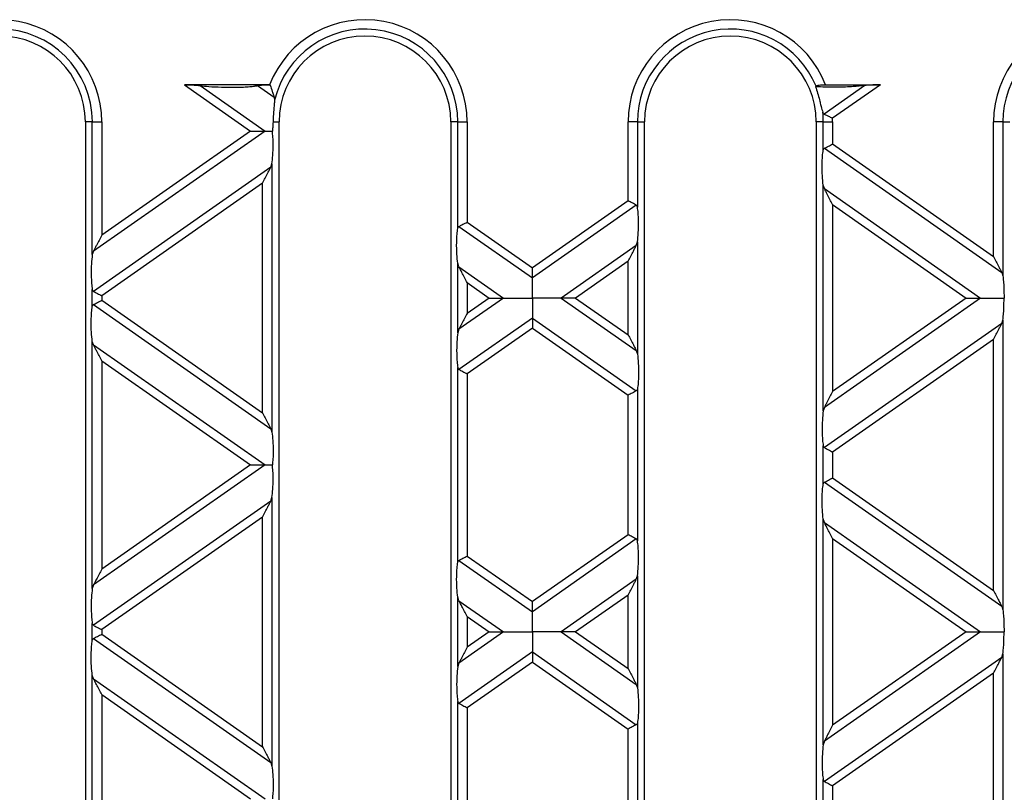
# Model space of a CAD drawing. Units: millimetres. Extents: x 101 to 3361, y 57 to 2192.
# Drawn here: x 2080 to 2183, y 1512 to 1593 of the extents above; entities that cross this region are included whole.
import ezdxf

# ---------------------------------------------------------------- set-up
doc = ezdxf.new("R2010")
doc.units = ezdxf.units.MM
doc.header["$LTSCALE"] = 8

msp = doc.modelspace()

# ---------------------------------------------------------------- linework, layer by layer
at = {"color": 7, "linetype": 'Continuous', "lineweight": 25}
for p, q in [((2106.3, 1586.42), (2097.37, 1586.42)), ((2097.37, 1586.42), (2104.31, 1581.57)), ((2099.01, 1586.34), (2105.82, 1581.57)), ((2105.05, 1586.34), (2106.78, 1585.12)), ((2168.67, 1586.34), (2164.41, 1583.35)), ((2164.57, 1586.42), (2170.31, 1586.42)), ((2170.31, 1586.42), (2165.3, 1582.92)), ((2106.78, 1585.12), (2106.82, 1584.8)), ((2086.99, 1582.52), (2086.99, 1458.52)), ((2087.72, 1582.52), (2086.99, 1582.52)), ((2087.72, 1582.52), (2088.71, 1582.52)), ((2087.72, 1568.61), (2087.72, 1582.52)), ((2088.71, 1582.52), (2088.71, 1570.64)), ((2106.66, 1582.52), (2107.29, 1582.52)), ((2107.29, 1458.52), (2107.29, 1582.52)), ((2125.29, 1582.52), (2125.29, 1458.52)), ((2126.02, 1582.52), (2125.29, 1582.52)), ((2126.02, 1582.52), (2127.01, 1582.52)), ((2126.02, 1571.36), (2126.02, 1582.52)), ((2127.01, 1582.52), (2127.01, 1572.01)), ((2143.87, 1574.25), (2143.87, 1582.52)), ((2144.85, 1582.52), (2143.87, 1582.52)), ((2144.85, 1582.52), (2144.85, 1573.6)), ((2144.85, 1582.52), (2145.59, 1582.52)), ((2145.59, 1458.52), (2145.59, 1582.52)), ((2164.32, 1582.52), (2163.59, 1582.52)), ((2163.59, 1582.52), (2163.59, 1458.52)), ((2164.32, 1582.52), (2165.31, 1582.52)), ((2164.32, 1579.55), (2164.32, 1582.52)), ((2165.31, 1582.52), (2165.31, 1580.21)), ((2182.17, 1568.4), (2182.17, 1582.52)), ((2183.15, 1582.52), (2182.17, 1582.52)), ((2183.15, 1582.52), (2183.15, 1566.37)), ((2183.15, 1582.52), (2183.89, 1582.52)), ((2105.82, 1581.57), (2087.84, 1568.98)), ((2104.31, 1581.57), (2088.71, 1570.64)), ((2165.31, 1580.21), (2182.17, 1568.4)), ((2164.44, 1579.76), (2183.03, 1566.74)), ((2106.43, 1577.77), (2106.55, 1578.14)), ((2106.55, 1578.14), (2106.55, 1549.98)), ((2106.43, 1577.77), (2087.84, 1564.75)), ((2105.57, 1576.1), (2088.71, 1564.3)), ((2105.57, 1552.02), (2105.57, 1576.1)), ((2164.32, 1552.22), (2164.32, 1575.9)), ((2164.44, 1575.53), (2164.32, 1575.9)), ((2164.44, 1575.53), (2180.82, 1564.06)), ((2143.87, 1574.25), (2133.84, 1567.23)), ((2144.73, 1573.8), (2133.84, 1566.18)), ((2165.31, 1573.86), (2179.31, 1564.06)), ((2165.31, 1573.86), (2165.31, 1554.26)), ((2127.01, 1572.01), (2133.84, 1567.23)), ((2126.14, 1571.56), (2133.84, 1566.18)), ((2144.73, 1569.58), (2136.86, 1564.06)), ((2144.73, 1569.58), (2144.85, 1569.95)), ((2144.85, 1569.95), (2144.85, 1558.18)), ((2087.84, 1568.98), (2087.72, 1568.61)), ((2126.02, 1560.42), (2126.02, 1567.7)), ((2126.14, 1567.33), (2126.02, 1567.7)), ((2143.87, 1567.91), (2138.37, 1564.06)), ((2143.87, 1560.21), (2143.87, 1567.91)), ((2126.14, 1567.33), (2130.82, 1564.06)), ((2183.03, 1566.74), (2183.15, 1566.37)), ((2127.01, 1565.67), (2127.01, 1562.45)), ((2127.01, 1565.67), (2129.31, 1564.06)), ((2087.72, 1563.17), (2087.72, 1564.95)), ((2087.84, 1563.37), (2106.43, 1550.35)), ((2088.71, 1564.3), (2088.71, 1563.82)), ((2088.71, 1563.82), (2105.57, 1552.02)), ((2130.82, 1564.06), (2126.14, 1560.79)), ((2129.31, 1564.06), (2127.01, 1562.45)), ((2136.86, 1564.06), (2144.73, 1558.55)), ((2138.37, 1564.06), (2143.87, 1560.21)), ((2180.82, 1564.06), (2164.44, 1552.59)), ((2179.31, 1564.06), (2165.31, 1554.26)), ((2133.84, 1561.95), (2126.14, 1556.56)), ((2133.84, 1561.95), (2144.73, 1554.32)), ((2183.03, 1561.38), (2164.44, 1548.37)), ((2183.03, 1561.38), (2183.15, 1561.75)), ((2183.15, 1561.75), (2183.15, 1531.36)), ((2126.14, 1560.79), (2126.02, 1560.42)), ((2133.84, 1560.89), (2127.01, 1556.11)), ((2133.84, 1560.89), (2143.87, 1553.87)), ((2087.72, 1533.6), (2087.72, 1559.51)), ((2087.84, 1559.14), (2087.72, 1559.51)), ((2182.17, 1559.72), (2165.31, 1547.91)), ((2182.17, 1533.39), (2182.17, 1559.72)), ((2087.84, 1559.14), (2105.82, 1546.56)), ((2144.73, 1558.55), (2144.85, 1558.18)), ((2088.71, 1557.48), (2088.71, 1535.63)), ((2088.71, 1557.48), (2104.31, 1546.56)), ((2126.02, 1536.35), (2126.02, 1556.76)), ((2127.01, 1556.11), (2127.01, 1537)), ((2144.85, 1554.52), (2144.85, 1538.59)), ((2143.87, 1539.24), (2143.87, 1553.87)), ((2164.44, 1552.59), (2164.32, 1552.22)), ((2106.43, 1550.35), (2106.55, 1549.98)), ((2164.32, 1544.54), (2164.32, 1548.57)), ((2165.31, 1547.91), (2165.31, 1545.2)), ((2105.82, 1546.56), (2087.84, 1533.97)), ((2104.31, 1546.56), (2088.71, 1535.63)), ((2165.31, 1545.2), (2182.17, 1533.39)), ((2164.44, 1544.75), (2183.03, 1531.73)), ((2106.43, 1542.76), (2087.84, 1529.74)), ((2106.43, 1542.76), (2106.55, 1543.13)), ((2106.55, 1543.13), (2106.55, 1514.97)), ((2105.57, 1541.09), (2088.71, 1529.29)), ((2105.57, 1517.01), (2105.57, 1541.09)), ((2164.32, 1517.21), (2164.32, 1540.89)), ((2164.44, 1540.52), (2164.32, 1540.89)), ((2164.44, 1540.52), (2180.82, 1529.05)), ((2143.87, 1539.24), (2133.84, 1532.22)), ((2144.73, 1538.79), (2133.84, 1531.16)), ((2165.31, 1538.85), (2179.31, 1529.05)), ((2165.31, 1538.85), (2165.31, 1519.25)), ((2126.14, 1536.55), (2133.84, 1531.16)), ((2127.01, 1537), (2133.84, 1532.22)), ((2144.73, 1534.56), (2136.86, 1529.05)), ((2144.73, 1534.56), (2144.85, 1534.94)), ((2144.85, 1534.94), (2144.85, 1523.17)), ((2087.84, 1533.97), (2087.72, 1533.6)), ((2126.02, 1525.41), (2126.02, 1532.69)), ((2126.14, 1532.32), (2126.02, 1532.69)), ((2143.87, 1532.9), (2138.37, 1529.05)), ((2143.87, 1525.2), (2143.87, 1532.9)), ((2126.14, 1532.32), (2130.82, 1529.05)), ((2183.03, 1531.73), (2183.15, 1531.36)), ((2127.01, 1530.66), (2127.01, 1527.44)), ((2127.01, 1530.66), (2129.31, 1529.05)), ((2087.72, 1528.16), (2087.72, 1529.94)), ((2087.84, 1528.36), (2106.43, 1515.34)), ((2088.71, 1529.29), (2088.71, 1528.81)), ((2088.71, 1528.81), (2105.57, 1517.01)), ((2130.82, 1529.05), (2126.14, 1525.78)), ((2129.31, 1529.05), (2127.01, 1527.44)), ((2136.86, 1529.05), (2144.73, 1523.54)), ((2138.37, 1529.05), (2143.87, 1525.2)), ((2180.82, 1529.05), (2164.44, 1517.58)), ((2179.31, 1529.05), (2165.31, 1519.25)), ((2133.84, 1526.94), (2126.14, 1521.55)), ((2133.84, 1526.94), (2144.73, 1519.31)), ((2183.03, 1526.37), (2164.44, 1513.36)), ((2183.03, 1526.37), (2183.15, 1526.74)), ((2183.15, 1526.74), (2183.15, 1496.35)), ((2126.14, 1525.78), (2126.02, 1525.41)), ((2133.84, 1525.88), (2127.01, 1521.1)), ((2133.84, 1525.88), (2143.87, 1518.86)), ((2087.72, 1498.59), (2087.72, 1524.5)), ((2087.84, 1524.13), (2087.72, 1524.5)), ((2182.17, 1524.71), (2165.31, 1512.9)), ((2182.17, 1498.38), (2182.17, 1524.71)), ((2087.84, 1524.13), (2105.82, 1511.55)), ((2144.73, 1523.54), (2144.85, 1523.17)), ((2088.71, 1522.47), (2088.71, 1500.62)), ((2088.71, 1522.47), (2104.31, 1511.55)), ((2126.02, 1501.34), (2126.02, 1521.75)), ((2127.01, 1521.1), (2127.01, 1501.99)), ((2144.85, 1519.51), (2144.85, 1503.58)), ((2143.87, 1504.23), (2143.87, 1518.86)), ((2164.44, 1517.58), (2164.32, 1517.21)), ((2106.43, 1515.34), (2106.55, 1514.97)), ((2164.32, 1509.53), (2164.32, 1513.56)), ((2165.31, 1512.9), (2165.31, 1510.19))]:
    msp.add_line(p, q, dxfattribs=at)
for centre, radius, start, end in [((2077.99, 1582.52), 10.72, 0, 158.6674), ((2077.99, 1582.52), 9.74, 0, 180), ((2116.29, 1582.52), 10.72, 0, 158.6674), ((2116.29, 1582.52), 9.74, 0, 166.4566), ((2154.59, 1582.52), 10.72, 21.3326, 180), ((2154.59, 1582.52), 9.74, 22.6817, 180), ((2192.89, 1582.52), 10.72, 21.3326, 180), ((2192.89, 1582.52), 9.74, 22.6817, 180), ((2077.99, 1582.52), 9, 0, 180), ((2116.29, 1582.52), 9, 0, 180), ((2154.59, 1582.52), 9, 0, 180), ((2154.59, 1582.52), 9.74, 0, 6.002), ((2154.59, 1582.52), 10.72, 0, 2.1147)]:
    msp.add_arc(centre, radius, start, end, dxfattribs=at)
for points, knots in [([(2097.37, 1586.42), (2097.72, 1586.42), (2098.31, 1586.41), (2098.8, 1586.36), (2099.01, 1586.34)], [0, 0, 0, 0, 0.589887, 1, 1, 1, 1]), ([(2099.01, 1586.34), (2099.31, 1586.3), (2099.99, 1586.22), (2101.29, 1586.17), (2102.53, 1586.15), (2103.53, 1586.18), (2104.19, 1586.22), (2104.71, 1586.27), (2104.94, 1586.32), (2105.05, 1586.34)], [0, 0, 0, 0, 0.164609, 0.376768, 0.606504, 0.731618, 0.839809, 0.928678, 1, 1, 1, 1]), ([(2105.05, 1586.34), (2105.12, 1586.35), (2105.29, 1586.38), (2105.74, 1586.41), (2106.11, 1586.42), (2106.35, 1586.42)], [0, 0, 0, 0, 0.227159, 0.503497, 1, 1, 1, 1]), ([(2106.3, 1586.42), (2106.31, 1586.42), (2106.33, 1586.42), (2106.34, 1586.42), (2106.35, 1586.42)], [0, 0, 0, 0, 0.560751, 1, 1, 1, 1]), ([(2106.35, 1586.42), (2106.35, 1586.41), (2106.43, 1586.17), (2106.54, 1585.81), (2106.69, 1585.38), (2106.75, 1585.2), (2106.78, 1585.12)], [0, 0, 0, 0, 0.028116, 0.497738, 0.78289, 1, 1, 1, 1]), ([(2168.67, 1586.34), (2168.28, 1586.29), (2167.41, 1586.2), (2165.96, 1586.16), (2164.61, 1586.16), (2163.87, 1586.2), (2163.53, 1586.22)], [0, 0, 0, 0, 0.254068, 0.566139, 0.80429, 1, 1, 1, 1]), ([(2163.53, 1586.22), (2163.54, 1586.23), (2163.55, 1586.25), (2163.57, 1586.27), (2163.57, 1586.28)], [0, 0, 0, 0, 0.56, 1, 1, 1, 1]), ([(2163.53, 1586.22), (2163.6, 1586), (2163.72, 1585.57), (2163.89, 1584.99), (2164.01, 1584.51), (2164.13, 1584.04), (2164.22, 1583.73), (2164.27, 1583.54)], [0, 0, 0, 0, 0.24964, 0.499387, 0.579398, 0.749821, 1, 1, 1, 1]), ([(2163.57, 1586.28), (2163.6, 1586.3), (2163.65, 1586.34), (2163.89, 1586.39), (2164.2, 1586.42), (2164.44, 1586.42), (2164.57, 1586.42)], [0, 0, 0, 0, 0.244827, 0.499784, 0.723231, 1, 1, 1, 1]), ([(2170.31, 1586.42), (2169.96, 1586.42), (2169.37, 1586.41), (2168.87, 1586.36), (2168.67, 1586.34)], [0, 0, 0, 0, 0.589887, 1, 1, 1, 1]), ([(2106.82, 1584.8), (2106.81, 1584.65), (2106.79, 1584.33), (2106.73, 1583.75), (2106.69, 1583.14), (2106.67, 1582.73), (2106.66, 1582.52)], [0, 0, 0, 0, 0.249502, 0.499787, 0.750205, 1, 1, 1, 1]), ([(2164.27, 1583.54), (2164.29, 1583.5), (2164.32, 1583.41), (2164.38, 1583.37), (2164.41, 1583.35)], [0, 0, 0, 0, 0.526691, 1, 1, 1, 1]), ([(2164.41, 1583.35), (2164.46, 1583.33), (2164.57, 1583.28), (2164.77, 1583.18), (2165.02, 1583.06), (2165.2, 1582.97), (2165.3, 1582.92)], [0, 0, 0, 0, 0.232423, 0.499476, 0.693216, 1, 1, 1, 1]), ([(2106.66, 1582.52), (2106.65, 1582.33), (2106.64, 1581.98), (2106.6, 1581.69), (2106.59, 1581.57)], [0, 0, 0, 0, 0.5720241, 1, 1, 1, 1]), ([(2104.31, 1581.57), (2104.64, 1581.57), (2105.08, 1581.57), (2105.58, 1581.57), (2105.74, 1581.57), (2105.82, 1581.57)], [0, 0, 0, 0, 0.605332, 0.817768, 1, 1, 1, 1]), ([(2105.82, 1581.57), (2105.94, 1581.57), (2106.18, 1581.57), (2106.46, 1581.57), (2106.59, 1581.57)], [0, 0, 0, 0, 0.536907, 1, 1, 1, 1]), ([(2106.55, 1578.14), (2106.59, 1578.42), (2106.65, 1579.01), (2106.68, 1580.02), (2106.66, 1580.91), (2106.61, 1581.36), (2106.59, 1581.57)], [0, 0, 0, 0, 0.275328, 0.5776363, 0.8036679, 1, 1, 1, 1]), ([(2164.44, 1579.76), (2164.5, 1579.78), (2164.61, 1579.85), (2164.91, 1580), (2165.16, 1580.13), (2165.31, 1580.21)], [0, 0, 0, 0, 0.266074, 0.550998, 1, 1, 1, 1]), ([(2164.32, 1575.9), (2164.29, 1576.21), (2164.21, 1576.86), (2164.2, 1577.97), (2164.23, 1578.93), (2164.3, 1579.36), (2164.32, 1579.55)], [0, 0, 0, 0, 0.276528, 0.583387, 0.80906, 1, 1, 1, 1]), ([(2164.32, 1579.55), (2164.34, 1579.6), (2164.36, 1579.69), (2164.41, 1579.73), (2164.44, 1579.76)], [0, 0, 0, 0, 0.523678, 1, 1, 1, 1]), ([(2105.57, 1576.1), (2105.75, 1576.46), (2106.01, 1576.95), (2106.29, 1577.5), (2106.39, 1577.68), (2106.43, 1577.77)], [0, 0, 0, 0, 0.61633, 0.826268, 1, 1, 1, 1]), ([(2165.31, 1573.86), (2165.12, 1574.22), (2164.87, 1574.71), (2164.58, 1575.26), (2164.49, 1575.44), (2164.44, 1575.53)], [0, 0, 0, 0, 0.61633, 0.826268, 1, 1, 1, 1]), ([(2144.73, 1573.8), (2144.68, 1573.83), (2144.56, 1573.89), (2144.27, 1574.05), (2144.02, 1574.18), (2143.87, 1574.25)], [0, 0, 0, 0, 0.266074, 0.550998, 1, 1, 1, 1]), ([(2144.85, 1573.6), (2144.84, 1573.65), (2144.82, 1573.74), (2144.76, 1573.78), (2144.73, 1573.8)], [0, 0, 0, 0, 0.527013, 1, 1, 1, 1]), ([(2144.85, 1569.95), (2144.89, 1570.26), (2144.96, 1570.91), (2144.98, 1572.01), (2144.94, 1572.97), (2144.88, 1573.4), (2144.85, 1573.6)], [0, 0, 0, 0, 0.276528, 0.583387, 0.80906, 1, 1, 1, 1]), ([(2126.14, 1571.56), (2126.2, 1571.59), (2126.31, 1571.65), (2126.61, 1571.81), (2126.86, 1571.94), (2127.01, 1572.01)], [0, 0, 0, 0, 0.266074, 0.550998, 1, 1, 1, 1]), ([(2088.71, 1570.64), (2088.52, 1570.28), (2088.27, 1569.8), (2087.98, 1569.25), (2087.89, 1569.06), (2087.84, 1568.98)], [0, 0, 0, 0, 0.61633, 0.826268, 1, 1, 1, 1]), ([(2126.02, 1567.7), (2125.99, 1568.01), (2125.91, 1568.67), (2125.9, 1569.77), (2125.93, 1570.73), (2126, 1571.16), (2126.02, 1571.36)], [0, 0, 0, 0, 0.276528, 0.583387, 0.80906, 1, 1, 1, 1]), ([(2126.02, 1571.36), (2126.04, 1571.41), (2126.06, 1571.5), (2126.11, 1571.54), (2126.14, 1571.56)], [0, 0, 0, 0, 0.523678, 1, 1, 1, 1]), ([(2143.87, 1567.91), (2144.05, 1568.27), (2144.31, 1568.75), (2144.59, 1569.31), (2144.69, 1569.49), (2144.73, 1569.58)], [0, 0, 0, 0, 0.61633, 0.826268, 1, 1, 1, 1]), ([(2087.72, 1568.61), (2087.69, 1568.3), (2087.61, 1567.65), (2087.6, 1566.54), (2087.63, 1565.58), (2087.7, 1565.15), (2087.72, 1564.95)], [0, 0, 0, 0, 0.276528, 0.583387, 0.80906, 1, 1, 1, 1]), ([(2182.17, 1568.4), (2182.35, 1568.04), (2182.61, 1567.56), (2182.89, 1567.01), (2182.99, 1566.82), (2183.03, 1566.74)], [0, 0, 0, 0, 0.61633, 0.826268, 1, 1, 1, 1]), ([(2127.01, 1565.67), (2126.82, 1566.03), (2126.57, 1566.51), (2126.28, 1567.07), (2126.19, 1567.25), (2126.14, 1567.33)], [0, 0, 0, 0, 0.61633, 0.826268, 1, 1, 1, 1]), ([(2133.84, 1566.18), (2133.84, 1566.24), (2133.84, 1566.39), (2133.84, 1566.75), (2133.84, 1567.05), (2133.84, 1567.23)], [0, 0, 0, 0, 0.259686, 0.543978, 1, 1, 1, 1]), ([(2133.84, 1564.06), (2133.84, 1564.53), (2133.84, 1565.18), (2133.84, 1565.86), (2133.84, 1566.07), (2133.84, 1566.18)], [0, 0, 0, 0, 0.578559, 0.79765, 1, 1, 1, 1]), ([(2183.15, 1566.37), (2183.17, 1566.19), (2183.22, 1565.81), (2183.27, 1565.02), (2183.27, 1564.42), (2183.27, 1564.06)], [0, 0, 0, 0, 0.272567, 0.561223, 1, 1, 1, 1]), ([(2087.72, 1564.95), (2087.74, 1564.91), (2087.76, 1564.82), (2087.81, 1564.77), (2087.84, 1564.75)], [0, 0, 0, 0, 0.527013, 1, 1, 1, 1]), ([(2087.84, 1564.75), (2087.9, 1564.72), (2088.01, 1564.66), (2088.31, 1564.51), (2088.56, 1564.38), (2088.71, 1564.3)], [0, 0, 0, 0, 0.266074, 0.550998, 1, 1, 1, 1]), ([(2087.72, 1563.17), (2087.74, 1563.21), (2087.76, 1563.3), (2087.81, 1563.35), (2087.84, 1563.37)], [0, 0, 0, 0, 0.5236778, 1, 1, 1, 1]), ([(2087.84, 1563.37), (2087.9, 1563.4), (2088.01, 1563.46), (2088.31, 1563.61), (2088.56, 1563.74), (2088.71, 1563.82)], [0, 0, 0, 0, 0.266074, 0.550998, 1, 1, 1, 1]), ([(2129.31, 1564.06), (2129.64, 1564.06), (2130.08, 1564.06), (2130.58, 1564.06), (2130.74, 1564.06), (2130.82, 1564.06)], [0, 0, 0, 0, 0.605332, 0.817768, 1, 1, 1, 1]), ([(2130.82, 1564.06), (2131.02, 1564.06), (2131.46, 1564.06), (2132.49, 1564.06), (2133.32, 1564.06), (2133.84, 1564.06)], [0, 0, 0, 0, 0.236819, 0.519518, 1, 1, 1, 1]), ([(2133.84, 1564.06), (2133.84, 1563.59), (2133.84, 1562.94), (2133.84, 1562.27), (2133.84, 1562.05), (2133.84, 1561.95)], [0, 0, 0, 0, 0.578559, 0.79765, 1, 1, 1, 1]), ([(2136.86, 1564.06), (2136.66, 1564.06), (2136.22, 1564.06), (2135.19, 1564.06), (2134.36, 1564.06), (2133.84, 1564.06)], [0, 0, 0, 0, 0.2368193, 0.5195179, 1, 1, 1, 1]), ([(2138.37, 1564.06), (2138.04, 1564.06), (2137.59, 1564.06), (2137.1, 1564.06), (2136.93, 1564.06), (2136.86, 1564.06)], [0, 0, 0, 0, 0.605332, 0.817768, 1, 1, 1, 1]), ([(2179.31, 1564.06), (2179.64, 1564.06), (2180.08, 1564.06), (2180.58, 1564.06), (2180.74, 1564.06), (2180.82, 1564.06)], [0, 0, 0, 0, 0.605332, 0.817768, 1, 1, 1, 1]), ([(2180.82, 1564.06), (2180.98, 1564.06), (2181.34, 1564.06), (2182.17, 1564.06), (2182.84, 1564.06), (2183.27, 1564.06)], [0, 0, 0, 0, 0.240312, 0.519632, 1, 1, 1, 1]), ([(2183.15, 1561.75), (2183.17, 1561.93), (2183.22, 1562.31), (2183.27, 1563.1), (2183.27, 1563.7), (2183.27, 1564.06)], [0, 0, 0, 0, 0.272567, 0.561223, 1, 1, 1, 1]), ([(2087.72, 1559.51), (2087.69, 1559.82), (2087.61, 1560.48), (2087.6, 1561.58), (2087.63, 1562.54), (2087.7, 1562.97), (2087.72, 1563.17)], [0, 0, 0, 0, 0.276528, 0.583387, 0.80906, 1, 1, 1, 1]), ([(2127.01, 1562.45), (2126.82, 1562.09), (2126.57, 1561.61), (2126.28, 1561.06), (2126.19, 1560.87), (2126.14, 1560.79)], [0, 0, 0, 0, 0.61633, 0.826268, 1, 1, 1, 1]), ([(2133.84, 1561.95), (2133.84, 1561.88), (2133.84, 1561.73), (2133.84, 1561.37), (2133.84, 1561.07), (2133.84, 1560.89)], [0, 0, 0, 0, 0.2596865, 0.5439779, 1, 1, 1, 1]), ([(2182.17, 1559.72), (2182.35, 1560.08), (2182.61, 1560.56), (2182.89, 1561.11), (2182.99, 1561.3), (2183.03, 1561.38)], [0, 0, 0, 0, 0.61633, 0.826268, 1, 1, 1, 1]), ([(2126.02, 1560.42), (2125.99, 1560.11), (2125.91, 1559.45), (2125.9, 1558.35), (2125.93, 1557.39), (2126, 1556.96), (2126.02, 1556.76)], [0, 0, 0, 0, 0.276528, 0.583387, 0.80906, 1, 1, 1, 1]), ([(2143.87, 1560.21), (2144.05, 1559.85), (2144.31, 1559.37), (2144.59, 1558.82), (2144.69, 1558.63), (2144.73, 1558.55)], [0, 0, 0, 0, 0.61633, 0.826268, 1, 1, 1, 1]), ([(2088.71, 1557.48), (2088.52, 1557.84), (2088.27, 1558.32), (2087.98, 1558.87), (2087.89, 1559.06), (2087.84, 1559.14)], [0, 0, 0, 0, 0.61633, 0.826268, 1, 1, 1, 1]), ([(2144.85, 1558.18), (2144.89, 1557.87), (2144.96, 1557.21), (2144.98, 1556.11), (2144.94, 1555.15), (2144.88, 1554.72), (2144.85, 1554.52)], [0, 0, 0, 0, 0.276528, 0.583387, 0.80906, 1, 1, 1, 1]), ([(2126.02, 1556.76), (2126.04, 1556.71), (2126.06, 1556.62), (2126.11, 1556.58), (2126.14, 1556.56)], [0, 0, 0, 0, 0.527013, 1, 1, 1, 1]), ([(2126.14, 1556.56), (2126.2, 1556.53), (2126.31, 1556.47), (2126.61, 1556.32), (2126.86, 1556.19), (2127.01, 1556.11)], [0, 0, 0, 0, 0.266074, 0.550998, 1, 1, 1, 1]), ([(2144.73, 1554.32), (2144.68, 1554.29), (2144.56, 1554.23), (2144.27, 1554.07), (2144.02, 1553.95), (2143.87, 1553.87)], [0, 0, 0, 0, 0.266074, 0.550998, 1, 1, 1, 1]), ([(2144.85, 1554.52), (2144.84, 1554.47), (2144.82, 1554.38), (2144.76, 1554.34), (2144.73, 1554.32)], [0, 0, 0, 0, 0.5236778, 1, 1, 1, 1]), ([(2165.31, 1554.26), (2165.12, 1553.9), (2164.87, 1553.41), (2164.58, 1552.86), (2164.49, 1552.68), (2164.44, 1552.59)], [0, 0, 0, 0, 0.61633, 0.826268, 1, 1, 1, 1]), ([(2105.57, 1552.02), (2105.75, 1551.66), (2106.01, 1551.17), (2106.29, 1550.62), (2106.39, 1550.44), (2106.43, 1550.35)], [0, 0, 0, 0, 0.61633, 0.826268, 1, 1, 1, 1]), ([(2164.32, 1552.22), (2164.29, 1551.91), (2164.21, 1551.26), (2164.2, 1550.16), (2164.23, 1549.2), (2164.3, 1548.77), (2164.32, 1548.57)], [0, 0, 0, 0, 0.276528, 0.583387, 0.80906, 1, 1, 1, 1]), ([(2106.55, 1549.98), (2106.59, 1549.7), (2106.65, 1549.11), (2106.68, 1548.1), (2106.66, 1547.21), (2106.61, 1546.76), (2106.59, 1546.56)], [0, 0, 0, 0, 0.275328, 0.5776363, 0.8036679, 1, 1, 1, 1]), ([(2164.32, 1548.57), (2164.34, 1548.52), (2164.36, 1548.43), (2164.41, 1548.39), (2164.44, 1548.37)], [0, 0, 0, 0, 0.5270126, 1, 1, 1, 1]), ([(2164.44, 1548.37), (2164.5, 1548.34), (2164.61, 1548.28), (2164.91, 1548.12), (2165.16, 1547.99), (2165.31, 1547.91)], [0, 0, 0, 0, 0.266074, 0.550998, 1, 1, 1, 1]), ([(2104.31, 1546.56), (2104.64, 1546.56), (2105.08, 1546.56), (2105.58, 1546.56), (2105.74, 1546.56), (2105.82, 1546.56)], [0, 0, 0, 0, 0.605332, 0.817768, 1, 1, 1, 1]), ([(2105.82, 1546.56), (2105.94, 1546.56), (2106.18, 1546.56), (2106.46, 1546.56), (2106.59, 1546.56)], [0, 0, 0, 0, 0.5369067, 1, 1, 1, 1]), ([(2106.55, 1543.13), (2106.59, 1543.41), (2106.65, 1544), (2106.68, 1545.01), (2106.66, 1545.9), (2106.61, 1546.35), (2106.59, 1546.56)], [0, 0, 0, 0, 0.275328, 0.577636, 0.803668, 1, 1, 1, 1]), ([(2164.44, 1544.75), (2164.5, 1544.77), (2164.61, 1544.83), (2164.91, 1544.99), (2165.16, 1545.12), (2165.31, 1545.2)], [0, 0, 0, 0, 0.266074, 0.550998, 1, 1, 1, 1]), ([(2164.32, 1540.89), (2164.29, 1541.2), (2164.21, 1541.85), (2164.2, 1542.95), (2164.23, 1543.92), (2164.3, 1544.34), (2164.32, 1544.54)], [0, 0, 0, 0, 0.276528, 0.583387, 0.80906, 1, 1, 1, 1]), ([(2164.32, 1544.54), (2164.34, 1544.59), (2164.36, 1544.68), (2164.41, 1544.72), (2164.44, 1544.75)], [0, 0, 0, 0, 0.523678, 1, 1, 1, 1]), ([(2105.57, 1541.09), (2105.75, 1541.45), (2106.01, 1541.94), (2106.29, 1542.49), (2106.39, 1542.67), (2106.43, 1542.76)], [0, 0, 0, 0, 0.61633, 0.826268, 1, 1, 1, 1]), ([(2165.31, 1538.85), (2165.12, 1539.21), (2164.87, 1539.7), (2164.58, 1540.25), (2164.49, 1540.43), (2164.44, 1540.52)], [0, 0, 0, 0, 0.61633, 0.826268, 1, 1, 1, 1]), ([(2144.73, 1538.79), (2144.68, 1538.82), (2144.56, 1538.88), (2144.27, 1539.04), (2144.02, 1539.17), (2143.87, 1539.24)], [0, 0, 0, 0, 0.266074, 0.550998, 1, 1, 1, 1]), ([(2144.85, 1538.59), (2144.84, 1538.64), (2144.82, 1538.73), (2144.76, 1538.77), (2144.73, 1538.79)], [0, 0, 0, 0, 0.527013, 1, 1, 1, 1]), ([(2144.85, 1534.94), (2144.89, 1535.24), (2144.96, 1535.9), (2144.98, 1537), (2144.94, 1537.96), (2144.88, 1538.39), (2144.85, 1538.59)], [0, 0, 0, 0, 0.276528, 0.583387, 0.80906, 1, 1, 1, 1]), ([(2126.02, 1536.35), (2126.04, 1536.4), (2126.06, 1536.49), (2126.11, 1536.53), (2126.14, 1536.55)], [0, 0, 0, 0, 0.523678, 1, 1, 1, 1]), ([(2126.14, 1536.55), (2126.2, 1536.58), (2126.31, 1536.64), (2126.61, 1536.8), (2126.86, 1536.92), (2127.01, 1537)], [0, 0, 0, 0, 0.266074, 0.550998, 1, 1, 1, 1]), ([(2088.71, 1535.63), (2088.52, 1535.27), (2088.27, 1534.79), (2087.98, 1534.24), (2087.89, 1534.05), (2087.84, 1533.97)], [0, 0, 0, 0, 0.61633, 0.826268, 1, 1, 1, 1]), ([(2126.02, 1532.69), (2125.99, 1533), (2125.91, 1533.66), (2125.9, 1534.76), (2125.93, 1535.72), (2126, 1536.15), (2126.02, 1536.35)], [0, 0, 0, 0, 0.276528, 0.583387, 0.80906, 1, 1, 1, 1]), ([(2143.87, 1532.9), (2144.05, 1533.26), (2144.31, 1533.74), (2144.59, 1534.3), (2144.69, 1534.48), (2144.73, 1534.56)], [0, 0, 0, 0, 0.61633, 0.826268, 1, 1, 1, 1]), ([(2087.72, 1533.6), (2087.69, 1533.29), (2087.61, 1532.64), (2087.6, 1531.53), (2087.63, 1530.57), (2087.7, 1530.14), (2087.72, 1529.94)], [0, 0, 0, 0, 0.276528, 0.583387, 0.80906, 1, 1, 1, 1]), ([(2182.17, 1533.39), (2182.35, 1533.03), (2182.61, 1532.55), (2182.89, 1532), (2182.99, 1531.81), (2183.03, 1531.73)], [0, 0, 0, 0, 0.61633, 0.826268, 1, 1, 1, 1]), ([(2127.01, 1530.66), (2126.82, 1531.02), (2126.57, 1531.5), (2126.28, 1532.05), (2126.19, 1532.24), (2126.14, 1532.32)], [0, 0, 0, 0, 0.61633, 0.826268, 1, 1, 1, 1]), ([(2133.84, 1531.16), (2133.84, 1531.23), (2133.84, 1531.38), (2133.84, 1531.74), (2133.84, 1532.04), (2133.84, 1532.22)], [0, 0, 0, 0, 0.259686, 0.543978, 1, 1, 1, 1]), ([(2133.84, 1529.05), (2133.84, 1529.52), (2133.84, 1530.17), (2133.84, 1530.85), (2133.84, 1531.06), (2133.84, 1531.16)], [0, 0, 0, 0, 0.578559, 0.79765, 1, 1, 1, 1]), ([(2183.15, 1531.36), (2183.17, 1531.18), (2183.22, 1530.8), (2183.27, 1530.01), (2183.27, 1529.41), (2183.27, 1529.05)], [0, 0, 0, 0, 0.2725669, 0.5612227, 1, 1, 1, 1]), ([(2087.72, 1529.94), (2087.74, 1529.9), (2087.76, 1529.81), (2087.81, 1529.76), (2087.84, 1529.74)], [0, 0, 0, 0, 0.527013, 1, 1, 1, 1]), ([(2087.84, 1529.74), (2087.9, 1529.71), (2088.01, 1529.65), (2088.31, 1529.5), (2088.56, 1529.37), (2088.71, 1529.29)], [0, 0, 0, 0, 0.266074, 0.550998, 1, 1, 1, 1]), ([(2087.72, 1528.16), (2087.74, 1528.2), (2087.76, 1528.29), (2087.81, 1528.34), (2087.84, 1528.36)], [0, 0, 0, 0, 0.5236778, 1, 1, 1, 1]), ([(2087.84, 1528.36), (2087.9, 1528.39), (2088.01, 1528.45), (2088.31, 1528.6), (2088.56, 1528.73), (2088.71, 1528.81)], [0, 0, 0, 0, 0.266074, 0.550998, 1, 1, 1, 1]), ([(2129.31, 1529.05), (2129.64, 1529.05), (2130.08, 1529.05), (2130.58, 1529.05), (2130.74, 1529.05), (2130.82, 1529.05)], [0, 0, 0, 0, 0.6053319, 0.8177679, 1, 1, 1, 1]), ([(2130.82, 1529.05), (2131.02, 1529.05), (2131.46, 1529.05), (2132.49, 1529.05), (2133.32, 1529.05), (2133.84, 1529.05)], [0, 0, 0, 0, 0.2368193, 0.5195179, 1, 1, 1, 1]), ([(2133.84, 1529.05), (2133.84, 1528.58), (2133.84, 1527.93), (2133.84, 1527.26), (2133.84, 1527.04), (2133.84, 1526.94)], [0, 0, 0, 0, 0.578559, 0.79765, 1, 1, 1, 1]), ([(2136.86, 1529.05), (2136.66, 1529.05), (2136.22, 1529.05), (2135.19, 1529.05), (2134.36, 1529.05), (2133.84, 1529.05)], [0, 0, 0, 0, 0.2368193, 0.5195179, 1, 1, 1, 1]), ([(2138.37, 1529.05), (2138.04, 1529.05), (2137.59, 1529.05), (2137.1, 1529.05), (2136.93, 1529.05), (2136.86, 1529.05)], [0, 0, 0, 0, 0.605332, 0.817768, 1, 1, 1, 1]), ([(2179.31, 1529.05), (2179.64, 1529.05), (2180.08, 1529.05), (2180.58, 1529.05), (2180.74, 1529.05), (2180.82, 1529.05)], [0, 0, 0, 0, 0.605332, 0.817768, 1, 1, 1, 1]), ([(2180.82, 1529.05), (2180.98, 1529.05), (2181.34, 1529.05), (2182.17, 1529.05), (2182.84, 1529.05), (2183.27, 1529.05)], [0, 0, 0, 0, 0.240312, 0.519632, 1, 1, 1, 1]), ([(2183.15, 1526.74), (2183.17, 1526.92), (2183.22, 1527.3), (2183.27, 1528.09), (2183.27, 1528.69), (2183.27, 1529.05)], [0, 0, 0, 0, 0.272567, 0.561223, 1, 1, 1, 1]), ([(2087.72, 1524.5), (2087.69, 1524.81), (2087.61, 1525.47), (2087.6, 1526.57), (2087.63, 1527.53), (2087.7, 1527.96), (2087.72, 1528.16)], [0, 0, 0, 0, 0.276528, 0.583387, 0.80906, 1, 1, 1, 1]), ([(2127.01, 1527.44), (2126.82, 1527.08), (2126.57, 1526.6), (2126.28, 1526.05), (2126.19, 1525.86), (2126.14, 1525.78)], [0, 0, 0, 0, 0.61633, 0.826268, 1, 1, 1, 1]), ([(2133.84, 1526.94), (2133.84, 1526.87), (2133.84, 1526.72), (2133.84, 1526.36), (2133.84, 1526.06), (2133.84, 1525.88)], [0, 0, 0, 0, 0.259686, 0.543978, 1, 1, 1, 1]), ([(2182.17, 1524.71), (2182.35, 1525.07), (2182.61, 1525.55), (2182.89, 1526.1), (2182.99, 1526.29), (2183.03, 1526.37)], [0, 0, 0, 0, 0.61633, 0.826268, 1, 1, 1, 1]), ([(2126.02, 1525.41), (2125.99, 1525.1), (2125.91, 1524.44), (2125.9, 1523.34), (2125.93, 1522.38), (2126, 1521.95), (2126.02, 1521.75)], [0, 0, 0, 0, 0.276528, 0.583387, 0.80906, 1, 1, 1, 1]), ([(2143.87, 1525.2), (2144.05, 1524.84), (2144.31, 1524.36), (2144.59, 1523.81), (2144.69, 1523.62), (2144.73, 1523.54)], [0, 0, 0, 0, 0.61633, 0.826268, 1, 1, 1, 1]), ([(2088.71, 1522.47), (2088.52, 1522.83), (2088.27, 1523.31), (2087.98, 1523.86), (2087.89, 1524.05), (2087.84, 1524.13)], [0, 0, 0, 0, 0.61633, 0.826268, 1, 1, 1, 1]), ([(2144.85, 1523.17), (2144.89, 1522.86), (2144.96, 1522.2), (2144.98, 1521.1), (2144.94, 1520.14), (2144.88, 1519.71), (2144.85, 1519.51)], [0, 0, 0, 0, 0.276528, 0.583387, 0.80906, 1, 1, 1, 1]), ([(2126.02, 1521.75), (2126.04, 1521.7), (2126.06, 1521.61), (2126.11, 1521.57), (2126.14, 1521.55)], [0, 0, 0, 0, 0.527013, 1, 1, 1, 1]), ([(2126.14, 1521.55), (2126.2, 1521.52), (2126.31, 1521.46), (2126.61, 1521.3), (2126.86, 1521.18), (2127.01, 1521.1)], [0, 0, 0, 0, 0.266074, 0.550998, 1, 1, 1, 1]), ([(2144.73, 1519.31), (2144.68, 1519.28), (2144.56, 1519.22), (2144.27, 1519.06), (2144.02, 1518.94), (2143.87, 1518.86)], [0, 0, 0, 0, 0.2660745, 0.5509981, 1, 1, 1, 1]), ([(2144.85, 1519.51), (2144.84, 1519.46), (2144.82, 1519.37), (2144.76, 1519.33), (2144.73, 1519.31)], [0, 0, 0, 0, 0.523678, 1, 1, 1, 1]), ([(2165.31, 1519.25), (2165.12, 1518.89), (2164.87, 1518.4), (2164.58, 1517.85), (2164.49, 1517.67), (2164.44, 1517.58)], [0, 0, 0, 0, 0.6163301, 0.8262679, 1, 1, 1, 1]), ([(2105.57, 1517.01), (2105.75, 1516.65), (2106.01, 1516.16), (2106.29, 1515.61), (2106.39, 1515.43), (2106.43, 1515.34)], [0, 0, 0, 0, 0.61633, 0.826268, 1, 1, 1, 1]), ([(2164.32, 1517.21), (2164.29, 1516.9), (2164.21, 1516.25), (2164.2, 1515.15), (2164.23, 1514.19), (2164.3, 1513.76), (2164.32, 1513.56)], [0, 0, 0, 0, 0.276528, 0.583387, 0.80906, 1, 1, 1, 1]), ([(2106.55, 1514.97), (2106.59, 1514.69), (2106.65, 1514.1), (2106.68, 1513.09), (2106.66, 1512.2), (2106.61, 1511.75), (2106.59, 1511.55)], [0, 0, 0, 0, 0.275328, 0.577636, 0.803668, 1, 1, 1, 1]), ([(2164.32, 1513.56), (2164.34, 1513.51), (2164.36, 1513.42), (2164.41, 1513.38), (2164.44, 1513.36)], [0, 0, 0, 0, 0.527013, 1, 1, 1, 1]), ([(2164.44, 1513.36), (2164.5, 1513.33), (2164.61, 1513.27), (2164.91, 1513.11), (2165.16, 1512.98), (2165.31, 1512.9)], [0, 0, 0, 0, 0.266074, 0.550998, 1, 1, 1, 1])]:
    msp.add_open_spline(points, degree=3, knots=knots, dxfattribs=at)

doc.saveas('drawing.dxf')
